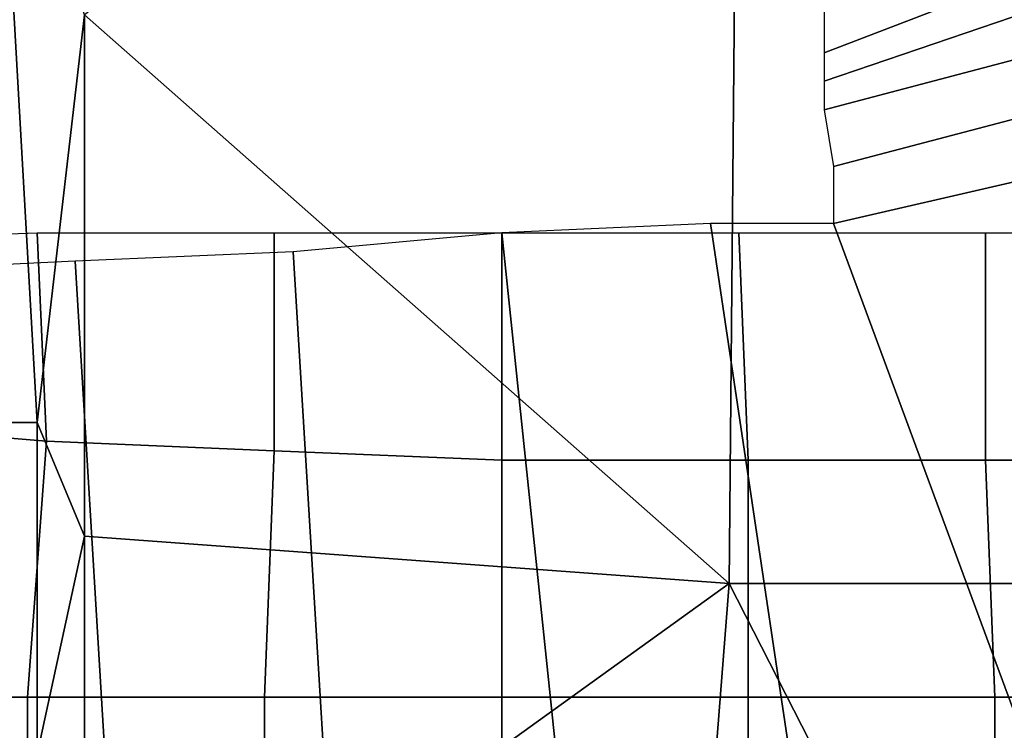
# Model space of a CAD drawing. Extents: x -0.004 to 0.599, y -0.184 to 0.188.
# Drawn here: x 0.002 to 0.012, y -0.169 to -0.162 of the extents above; entities that cross this region are included whole.
import ezdxf

# ---------------------------------------------------------------- set-up
doc = ezdxf.new("R2010")
doc.units = 0
doc.layers.add('PORCELAIN_1', color=7, linetype='CONTINUOUS')

msp = doc.modelspace()

# ---------------------------------------------------------------- linework, layer by layer
at = {"layer": 'PORCELAIN_1'}
for points in [[(0.009, -0.1677, 0.7841), (0.0091, -0.1564, 0.7843), (0.0022, -0.1617, 0.7842)], [(0.0171, -0.1564, 0.7843), (0.0091, -0.1564, 0.7843), (0.009, -0.1677, 0.7841), (0.0169, -0.1677, 0.7841)], [(0.01, -0.1621, 0.3357), (0.0139, -0.1606, 0.3346), (0.0132, -0.1575, 0.3349), (0.01, -0.1586, 0.3357)], [(0.0017, -0.166, 0.7841), (0.0013, -0.159, 0.7842), (0.0013, -0.166, 0.7841)], [(0.0013, -0.159, 0.7842), (0.0017, -0.166, 0.7841), (0.0022, -0.1617, 0.7842)], [(0.01, -0.1624, 0.3357), (0.0138, -0.1611, 0.3346), (0.0139, -0.1606, 0.3346), (0.01, -0.1621, 0.3357)], [(0.01, -0.1627, 0.3358), (0.0138, -0.1617, 0.3347), (0.0138, -0.1611, 0.3346), (0.01, -0.1624, 0.3357)], [(0.0022, -0.1672, 0.7841), (0.0022, -0.1617, 0.7842), (0.0017, -0.166, 0.7841)], [(0.009, -0.1677, 0.7841), (0.0022, -0.1617, 0.7842), (0.0022, -0.1672, 0.7841)], [(0.0138, -0.1617, 0.3347), (0.01, -0.1627, 0.3358), (0.0101, -0.1633, 0.336), (0.0139, -0.1623, 0.335)], [(0.014, -0.163, 0.3354), (0.0139, -0.1623, 0.335), (0.0101, -0.1633, 0.336), (0.0101, -0.1639, 0.3363)], [(0.016, -0.1696, 0.3412), (0.014, -0.163, 0.3354), (0.0101, -0.1639, 0.3363), (0.0125, -0.1704, 0.3424)], [(0.0098, -0.1706, 0.3428), (0.0088, -0.1639, 0.3364), (0.0066, -0.164, 0.3365), (0.0073, -0.1707, 0.3429)], [(0.0101, -0.1639, 0.3363), (0.0088, -0.1639, 0.3364), (0.0098, -0.1706, 0.3428), (0.0125, -0.1704, 0.3424)], [(0.0018, -0.1662, 0.4228), (-0.0006, -0.166, 0.4228), (-0.0012, -0.1641, 0.4228), (0.0017, -0.164, 0.4228)], [(0.0018, -0.1662, 0.4228), (0.0017, -0.164, 0.4228), (0.0042, -0.164, 0.4228), (0.0042, -0.1663, 0.4228)], [(0.0042, -0.164, 0.4228), (0.0066, -0.164, 0.4228), (0.0066, -0.1664, 0.4228), (0.0042, -0.1663, 0.4228)], [(0.0066, -0.164, 0.3365), (0.0044, -0.1642, 0.3367), (0.0048, -0.1708, 0.3431), (0.0073, -0.1707, 0.3429)], [(0.0091, -0.164, 0.4228), (0.0092, -0.1664, 0.4228), (0.0066, -0.1664, 0.4228), (0.0066, -0.164, 0.4228)], [(0.0117, -0.164, 0.4228), (0.0117, -0.1664, 0.4228), (0.0092, -0.1664, 0.4228), (0.0091, -0.164, 0.4228)], [(0.0146, -0.164, 0.4228), (0.0146, -0.1664, 0.4228), (0.0117, -0.1664, 0.4228), (0.0117, -0.164, 0.4228)], [(0.0021, -0.1643, 0.3369), (0.0025, -0.1709, 0.3431), (0.0048, -0.1708, 0.3431), (0.0044, -0.1642, 0.3367)], [(0.0021, -0.1643, 0.3369), (0, -0.1644, 0.337), (0, -0.1708, 0.3431), (0.0025, -0.1709, 0.3431)], [(-0.0008, -0.1689, 0.4228), (-0.0006, -0.166, 0.4228), (0.0018, -0.1662, 0.4228), (0.0016, -0.1689, 0.4228)], [(0.0017, -0.166, 0.7841), (0.0013, -0.166, 0.7841), (0.0013, -0.1695, 0.784), (0.0017, -0.1695, 0.784)], [(0.0022, -0.1672, 0.7841), (0.0017, -0.166, 0.7841), (0.0017, -0.1695, 0.784)], [(0.0018, -0.1662, 0.4228), (0.0042, -0.1663, 0.4228), (0.0041, -0.1689, 0.4228), (0.0016, -0.1689, 0.4228)], [(0.0066, -0.1664, 0.4228), (0.0066, -0.1689, 0.4228), (0.0041, -0.1689, 0.4228), (0.0042, -0.1663, 0.4228)], [(0.0066, -0.1689, 0.4228), (0.0066, -0.1664, 0.4228), (0.0092, -0.1664, 0.4228), (0.0092, -0.1689, 0.4228)], [(0.0092, -0.1664, 0.4228), (0.0117, -0.1664, 0.4228), (0.0118, -0.1689, 0.4228), (0.0092, -0.1689, 0.4228)], [(0.0117, -0.1664, 0.4228), (0.0146, -0.1664, 0.4228), (0.0146, -0.1689, 0.4228), (0.0118, -0.1689, 0.4228)], [(0.0017, -0.1695, 0.784), (0.0022, -0.1726, 0.784), (0.0022, -0.1672, 0.7841)], [(0.0022, -0.1672, 0.7841), (0.0022, -0.1726, 0.784), (0.009, -0.1677, 0.7841)], [(0.009, -0.1677, 0.7841), (0.0022, -0.1726, 0.784), (0.0082, -0.1779, 0.7839)], [(0.0142, -0.1779, 0.7839), (0.009, -0.1677, 0.7841), (0.0082, -0.1779, 0.7839)], [(0.0169, -0.1677, 0.7841), (0.009, -0.1677, 0.7841), (0.0142, -0.1779, 0.7839)], [(-0.0008, -0.1705, 0.4219), (-0.0008, -0.1689, 0.4228), (0.0016, -0.1689, 0.4228), (0.0016, -0.1705, 0.4219)], [(0.0016, -0.1689, 0.4228), (0.0041, -0.1689, 0.4228), (0.0041, -0.1705, 0.4219), (0.0016, -0.1705, 0.4219)], [(0.0041, -0.1705, 0.4219), (0.0041, -0.1689, 0.4228), (0.0066, -0.1689, 0.4228), (0.0066, -0.1705, 0.4219)], [(0.0066, -0.1689, 0.4228), (0.0092, -0.1689, 0.4228), (0.0092, -0.1705, 0.4219), (0.0066, -0.1705, 0.4219)], [(0.0118, -0.1689, 0.4228), (0.0118, -0.1705, 0.4219), (0.0092, -0.1705, 0.4219), (0.0092, -0.1689, 0.4228)], [(0.0146, -0.1689, 0.4228), (0.0146, -0.1705, 0.4219), (0.0118, -0.1705, 0.4219), (0.0118, -0.1689, 0.4228)]]:
    msp.add_3dface(points, dxfattribs=at)

doc.saveas('drawing.dxf')
